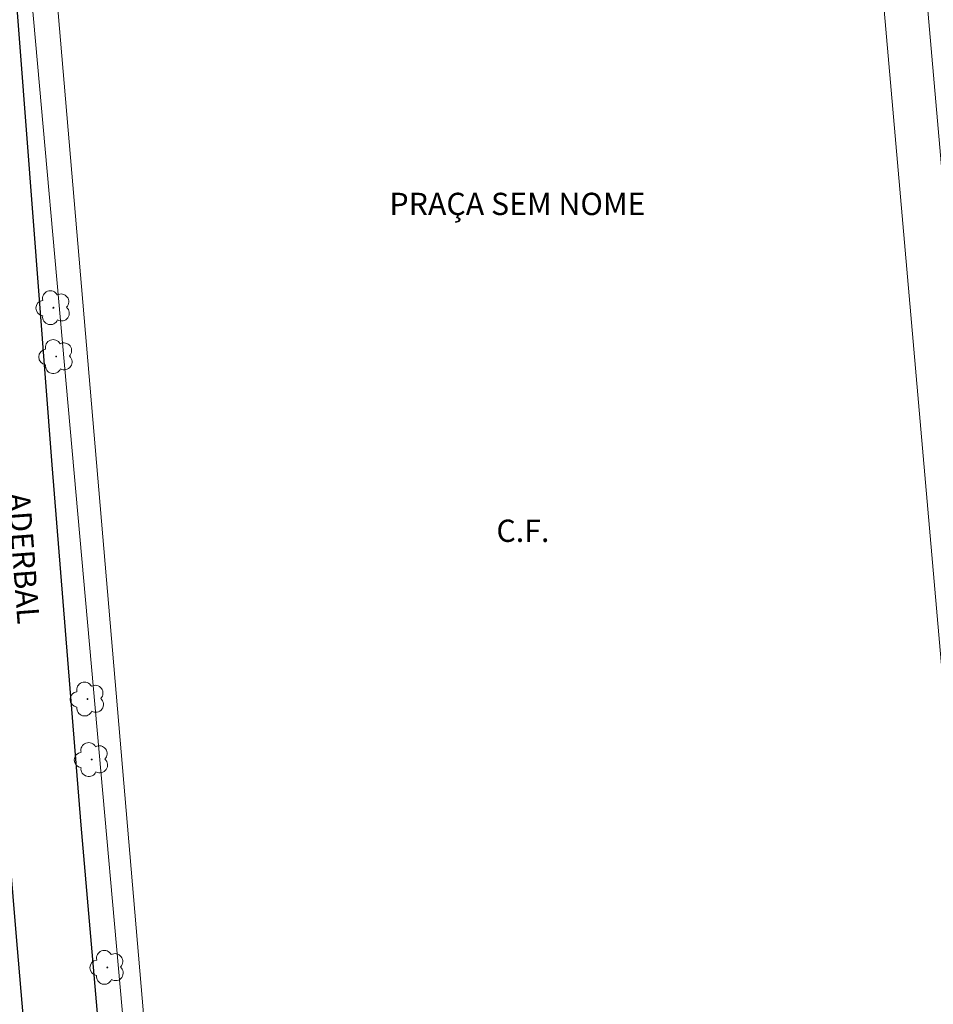
# Model space of a CAD drawing. Units: metres. Extents: x 286472 to 286988, y 1682107 to 1682671.
# Drawn here: x 286720 to 286782, y 1682191 to 1682258 of the extents above; entities that cross this region are included whole.
import ezdxf

# ---------------------------------------------------------------- set-up
doc = ezdxf.new("R2010")
doc.units = ezdxf.units.M
doc.header["$MEASUREMENT"] = 0
doc.layers.add('Arvores_Isoladas', color=7, linetype='Continuous', lineweight=18, true_color=0x00ff33)
for name, color, linetype, lineweight in [('Campo_de_Fut_Quad_de_Esp', 7, 'Continuous', 15), ('Cerca', 8, 'Cerca', 20), ('Pavimentacao_Asfaltica_Mfio', 10, 'Continuous', 30), ('Topon_Campo_de_Fut_Quad_de_Esp', 7, 'Continuous', 9), ('Topon_de_Vias', 7, 'Continuous', 9), ('Topon_Praca_Parque', 7, 'Continuous', 9)]:
    doc.layers.add(name, color=color, linetype=linetype, lineweight=lineweight)
doc.styles.add('Arial', font='arial.ttf', dxfattribs={"height": 1.5})
doc.styles.get("Standard").update_dxf_attribs({"font": 'arial.ttf'})
doc.linetypes.add('Cerca', pattern='A,10,0,["X",Standard,S=1,R=0,X=0,Y=-0.5],0.1', length=10.1)

# ---------------------------------------------------------------- blocks, each defined once
blk = doc.blocks.new('Arvore')
at = {"layer": 'Arvores_Isoladas'}
blk.add_lwpolyline([(-0.718, 0.493, 0.872324), (-0.722, -0.551, 0.862983), (0.284, -0.827, 0.900105), (0.89, 0.029, 0.863155), (0.262, 0.861, 0.882486)], format="xyb", close=True, dxfattribs=at)
blk.add_circle((0, 0), 0.0286, dxfattribs=at)

msp = doc.modelspace()

# ---------------------------------------------------------------- linework, layer by layer
at = {"layer": 'Campo_de_Fut_Quad_de_Esp', "flags": 128}
msp.add_lwpolyline([(286777.796, 1682267.188), (286785.058, 1682184.269), (286729.577, 1682179.75), (286722.562, 1682261.972)], close=True, dxfattribs=at)
at = {"layer": 'Cerca', "flags": 128}
msp.add_lwpolyline([(286720.345, 1682267.669), (286728.388, 1682177.804), (286788.191, 1682181.955), (286780.258, 1682272.571)], dxfattribs=at)
at = {"layer": 'Pavimentacao_Asfaltica_Mfio', "flags": 128}
msp.add_lwpolyline([(286723.409, 1682153.405), (286722.389, 1682167.424), (286721.469, 1682179.675), (286720.064, 1682196.017), (286718.698, 1682212.352), (286717.456, 1682228.314), (286715.691, 1682250.088), (286713.961, 1682266.423), (286714.829, 1682266.437), (286719.478, 1682266.852), (286722.476, 1682227.558), (286724.44, 1682203.258), (286726.804, 1682175.835), (286727.253, 1682175.021), (286727.539, 1682174.603), (286728.492, 1682173.936), (286729.53, 1682173.733), (286788.76, 1682177.513)], dxfattribs=at)

# ---------------------------------------------------------------- block references
at = {"layer": 'Arvores_Isoladas'}
for p in [(286722.582, 1682238.138), (286722.773, 1682234.845), (286724.885, 1682211.768), (286725.168, 1682207.692), (286726.218, 1682193.687)]:
    msp.add_blockref('Arvore', p, dxfattribs=at)

# ---------------------------------------------------------------- texts
at = {"layer": 'Topon_Campo_de_Fut_Quad_de_Esp', "style": 'Arial'}
msp.add_text('C.F.', height=1.5, rotation=359.95367, dxfattribs=at).set_placement((286752.441, 1682222.357))
at = {"layer": 'Topon_de_Vias', "style": 'Arial'}
msp.add_text('ADERBAL', height=1.5, rotation=274.35075, dxfattribs=at).set_placement((286719.501, 1682225.605))
at = {"layer": 'Topon_Praca_Parque', "style": 'Arial'}
msp.add_text('PRAÇA SEM NOME', height=1.5, dxfattribs=at).set_placement((286745.231, 1682244.382))

doc.saveas('drawing.dxf')
